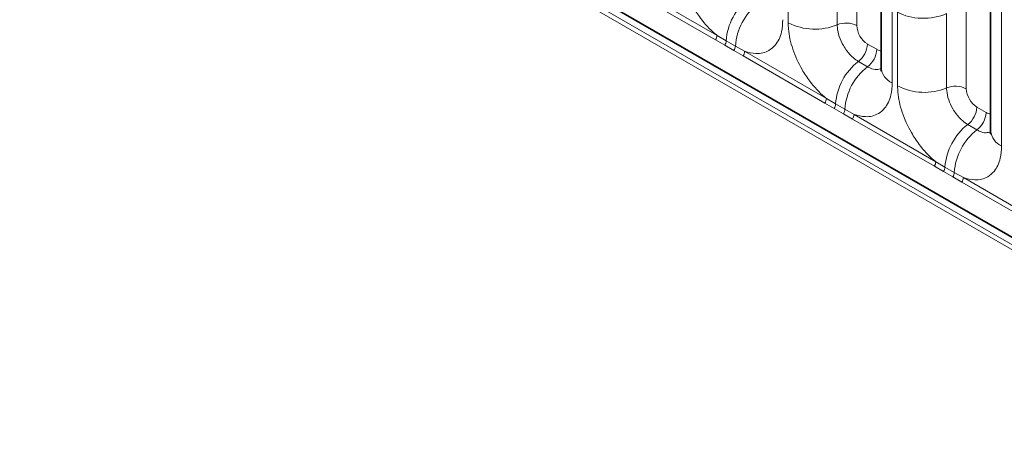
# Model space of a CAD drawing. Units: millimetres. Extents: x 15 to 416, y 5 to 292.
# Drawn here: x 320 to 327, y 220 to 222 of the extents above; entities that cross this region are included whole.
import ezdxf

# ---------------------------------------------------------------- set-up
doc = ezdxf.new("R2010")
doc.units = ezdxf.units.MM

msp = doc.modelspace()

# ---------------------------------------------------------------- linework, layer by layer
at = {"color": 7, "linetype": 'Continuous', "lineweight": 35}
for p, q in [((385.1191, 187.1579), (243.6978, 268.7987)), ((326.4373, 223.5873), (326.4373, 221.6627)), ((325.7089, 222.5757), (325.7089, 222.0832))]:
    msp.add_line(p, q, dxfattribs=at)
at = {"color": 8, "linetype": 'Continuous', "lineweight": 18}
for p, q in [((314.517, 227.8333), (385.0106, 187.1382)), ((384.3772, 187.5368), (315.1504, 227.5006)), ((325.5465, 224.2867), (325.5465, 222.3621)), ((326.2748, 223.8662), (326.2748, 221.9416)), ((326.5105, 223.4853), (326.5105, 221.5607)), ((325.0894, 222.381), (325.0894, 222.8723)), ((325.4159, 222.8625), (325.4159, 222.3675)), ((324.071, 222.6114), (324.6156, 222.297)), ((324.6058, 222.2667), (324.0613, 222.5811)), ((325.7822, 222.4724), (325.7822, 221.9811)), ((325.8177, 221.9606), (325.8177, 222.4519)), ((326.1442, 222.442), (326.1442, 221.9471)), ((324.6156, 222.297), (324.6768, 222.2609)), ((324.667, 222.2315), (324.6058, 222.2667)), ((324.7285, 222.196), (324.667, 222.2315)), ((324.6768, 222.2609), (324.7383, 222.2254)), ((324.7383, 222.2254), (324.7994, 222.1909)), ((325.6172, 222.2397), (325.6787, 222.2042)), ((324.7896, 222.1606), (324.7285, 222.196)), ((325.3341, 221.8463), (324.7896, 222.1606)), ((324.7994, 222.1909), (325.3439, 221.8766)), ((325.5566, 222.1239), (325.6181, 222.0884)), ((325.3954, 221.8111), (325.3341, 221.8463)), ((325.3439, 221.8766), (325.4051, 221.8405)), ((325.4051, 221.8405), (325.4666, 221.8049)), ((326.3455, 221.8192), (326.407, 221.7837)), ((325.4569, 221.7756), (325.3954, 221.8111)), ((325.5179, 221.7402), (325.4569, 221.7756)), ((325.4666, 221.8049), (325.5277, 221.7705)), ((325.5277, 221.7705), (326.0722, 221.4561)), ((326.0625, 221.4258), (325.5179, 221.7402)), ((326.2849, 221.7034), (326.3464, 221.6679)), ((326.1237, 221.3906), (326.0625, 221.4258)), ((326.0722, 221.4561), (326.1334, 221.42)), ((326.1852, 221.3551), (326.1237, 221.3906)), ((326.1334, 221.42), (326.1949, 221.3845)), ((326.1949, 221.3845), (326.256, 221.35)), ((326.2463, 221.3197), (326.1852, 221.3551)), ((326.7908, 221.0054), (326.2463, 221.3197)), ((326.256, 221.35), (326.8005, 221.0357))]:
    msp.add_line(p, q, dxfattribs=at)
for centre, radius, start, end in [((325.0684, 222.2338), 0.3926, 127.7241, 176.04371), ((325.13, 222.1983), 0.3926, 127.7241, 176.04371), ((325.2673, 222.7285), 0.3903, 242.88291, 292.37029), ((325.4753, 222.2231), 0.1561, 62.88291, 112.37029), ((324.5567, 222.2993), 0.0589, 326.48815, 357.83256), ((324.6172, 222.2644), 0.0597, 326.60034, 356.63971), ((324.6787, 222.2289), 0.0597, 326.60034, 356.63971), ((325.4612, 222.2475), 0.1561, 307.62647, 357.12109), ((324.7405, 222.1932), 0.0589, 326.48815, 357.83256), ((325.5228, 222.212), 0.1561, 307.62647, 357.12109), ((325.7968, 221.8134), 0.3926, 127.7241, 176.04371), ((325.8583, 221.7779), 0.3926, 127.7241, 176.04371), ((325.8304, 222.0931), 0.1219, 184.64937, 246.67077), ((325.9957, 222.308), 0.3903, 242.88291, 292.37029), ((326.2036, 221.8027), 0.1561, 62.88291, 112.37029), ((325.285, 221.8788), 0.0589, 326.48815, 357.83256), ((325.3455, 221.844), 0.0597, 326.60034, 356.63971), ((326.1896, 221.8271), 0.1561, 307.62647, 357.12109), ((325.407, 221.8084), 0.0597, 326.60034, 356.63971), ((325.4688, 221.7727), 0.0589, 326.48815, 357.83256), ((326.2511, 221.7916), 0.1561, 307.62647, 357.12109), ((326.5251, 221.3929), 0.3926, 127.7241, 176.04371), ((326.5866, 221.3574), 0.3926, 127.7241, 176.04371), ((326.5618, 221.6748), 0.1251, 185.5369, 245.78324), ((326.0133, 221.4584), 0.0589, 326.48815, 357.83256), ((326.0739, 221.4235), 0.0597, 326.60034, 356.63971), ((326.1354, 221.388), 0.0597, 326.60034, 356.63971), ((326.1971, 221.3523), 0.0589, 326.48815, 357.83256)]:
    msp.add_arc(centre, radius, start, end, dxfattribs=at)
for centre, major_axis, ratio, start_param, end_param in [((325.9945, 222.5582), (0.25, 0.0046), 0.589253, 3.91607, 5.343518), ((325.6173, 222.3214), (-0.05, 0.0866), 0.578085, 0.786089, 2.355667), ((325.6786, 222.2859), (-0.0501, 0.0867), 0.576679, 2.356885, 2.798959), ((326.3456, 221.9009), (-0.05, 0.0866), 0.578085, 0.786089, 2.355667), ((326.4069, 221.8655), (-0.0501, 0.0867), 0.576679, 2.356885, 2.798959)]:
    msp.add_ellipse(centre, major_axis=major_axis, ratio=ratio, start_param=start_param, end_param=end_param, dxfattribs=at)
for points, knots in [([(324.6156, 222.297), (324.6112, 222.3006), (324.5723, 222.3326), (324.5141, 222.3954), (324.4415, 222.505), (324.387, 222.6256), (324.3631, 222.7327), (324.3615, 222.7878), (324.3611, 222.8015)], [0, 0, 0, 0, 0.030979, 0.276013, 0.429338, 0.674294, 0.919249, 1, 1, 1, 1]), ([(325.0538, 222.4016), (325.0521, 222.3738), (325.0479, 222.3065), (325.0132, 222.2372), (324.9548, 222.1875), (324.885, 222.1688), (324.8251, 222.1843), (324.7994, 222.1909)], [0, 0, 0, 0, 0.172764, 0.417722, 0.571, 0.81588, 1, 1, 1, 1]), ([(325.3439, 221.8766), (325.3395, 221.8802), (325.3006, 221.9122), (325.2424, 221.975), (325.1699, 222.0846), (325.1153, 222.2051), (325.0914, 222.3122), (325.0898, 222.3674), (325.0894, 222.381)], [0, 0, 0, 0, 0.030979, 0.276013, 0.429338, 0.674294, 0.919249, 1, 1, 1, 1]), ([(325.4159, 222.3675), (325.4161, 222.3614), (325.4168, 222.3368), (325.4274, 222.2891), (325.4518, 222.2354), (325.4841, 222.1866), (325.5185, 222.1489), (325.5454, 222.1312), (325.5566, 222.1239)], [0, 0, 0, 0, 0.0707389, 0.2852783, 0.4997743, 0.6340311, 0.8486188, 1, 1, 1, 1]), ([(325.6181, 222.0884), (325.6232, 222.0856), (325.6441, 222.0744), (325.6771, 222.0653), (325.6987, 222.073), (325.708, 222.0762)], [0, 0, 0, 0, 0.158266, 0.638261, 1, 1, 1, 1]), ([(325.7822, 221.9811), (325.7804, 221.9533), (325.7762, 221.8861), (325.7415, 221.8167), (325.6831, 221.767), (325.6133, 221.7483), (325.5534, 221.7638), (325.5277, 221.7705)], [0, 0, 0, 0, 0.172764, 0.417722, 0.571, 0.81588, 1, 1, 1, 1]), ([(326.0722, 221.4561), (326.0678, 221.4597), (326.0289, 221.4917), (325.9707, 221.5545), (325.8982, 221.6641), (325.8436, 221.7847), (325.8197, 221.8918), (325.8181, 221.9469), (325.8177, 221.9606)], [0, 0, 0, 0, 0.030979, 0.276013, 0.429338, 0.674294, 0.919249, 1, 1, 1, 1]), ([(326.1442, 221.9471), (326.1444, 221.941), (326.1451, 221.9164), (326.1558, 221.8687), (326.1801, 221.8149), (326.2124, 221.7662), (326.2468, 221.7285), (326.2737, 221.7108), (326.2849, 221.7034)], [0, 0, 0, 0, 0.070739, 0.285278, 0.499774, 0.634031, 0.848619, 1, 1, 1, 1]), ([(326.3464, 221.6679), (326.3516, 221.6652), (326.3725, 221.654), (326.4054, 221.6449), (326.4271, 221.6525), (326.4364, 221.6558)], [0, 0, 0, 0, 0.158266, 0.638261, 1, 1, 1, 1]), ([(326.5105, 221.5607), (326.5087, 221.5329), (326.5045, 221.4656), (326.4699, 221.3963), (326.4114, 221.3466), (326.3417, 221.3279), (326.2817, 221.3434), (326.256, 221.35)], [0, 0, 0, 0, 0.172764, 0.417722, 0.571, 0.81588, 1, 1, 1, 1])]:
    msp.add_open_spline(points, degree=3, knots=knots, dxfattribs=at)
at = {"color": 7, "linetype": 'Continuous', "lineweight": 35}
for points, knots in [([(325.7081, 222.0851), (325.7081, 222.0779), (325.708, 222.0606), (325.7075, 222.0615), (325.7072, 222.062)], [0, 0, 0, 0, 0.419582, 1, 1, 1, 1]), ([(326.4365, 221.6648), (326.4364, 221.6575), (326.4363, 221.6401), (326.4358, 221.641), (326.4355, 221.6415)], [0, 0, 0, 0, 0.421157, 1, 1, 1, 1])]:
    msp.add_open_spline(points, degree=3, knots=knots, dxfattribs=at)

doc.saveas('drawing.dxf')
